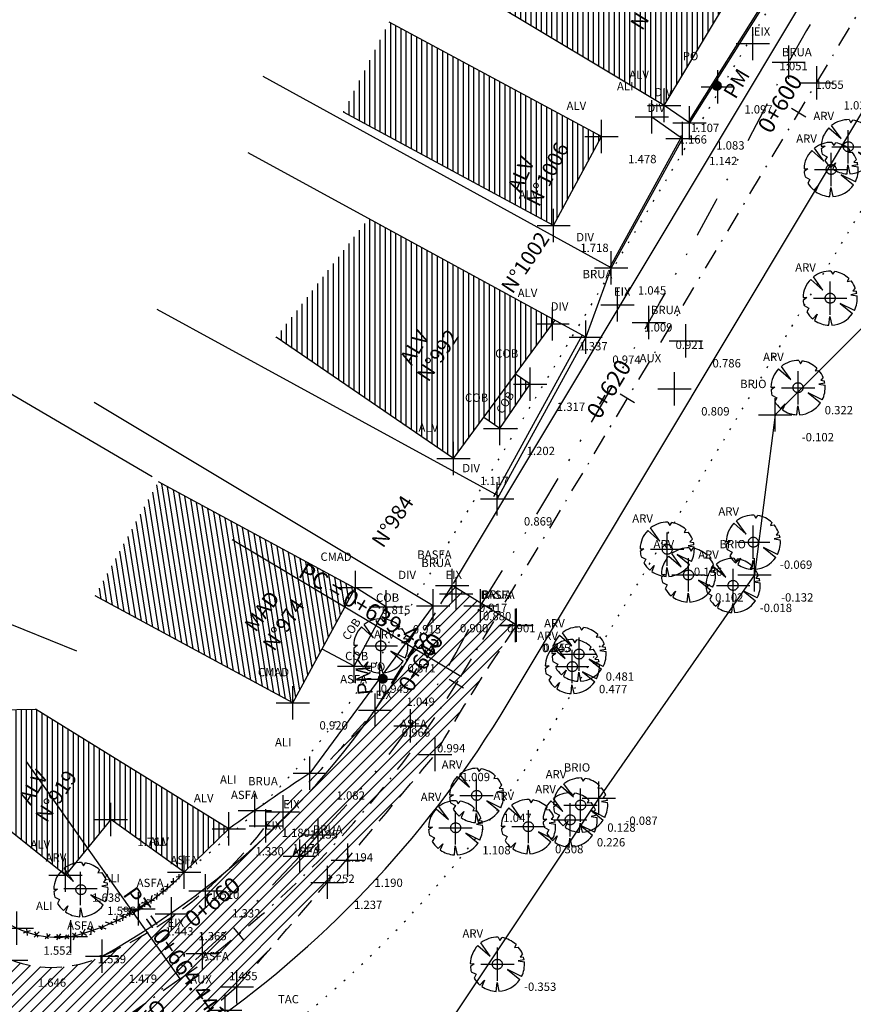
# Model space of a CAD drawing. Extents: x 6249 to 18217, y 8852 to 18510.
# Drawn here: x 9564 to 9614, y 9217 to 9276 of the extents above; entities that cross this region are included whole.
import ezdxf
from ezdxf.enums import TextEntityAlignment as Align

# ---------------------------------------------------------------- set-up
doc = ezdxf.new("R2010")
doc.units = 0
doc.header["$LTSCALE"] = 5
doc.header["$MEASUREMENT"] = 0
doc.header["$PDMODE"] = 2
doc.header["$PDSIZE"] = -0.1
for name, pattern in [('ACAD_ISO02W100', [15, 12, -3]), ('DASHDOT2', [0.5, 0.25, -0.125, 0, -0.125]), ('DASHED2', [0.375, 0.25, -0.125]), ('DIVIDE', [1.25, 0.5, -0.25, 0, -0.25, 0, -0.25]), ('DOT2', [0.125, 0, -0.125])]:
    doc.linetypes.add(name, pattern=pattern)
doc.layers.get('0').update_dxf_attribs({"linetype": 'CONTINUOUS'})
for name, color, linetype in [('ARVORE', 3, 'CONTINUOUS'), ('COTA_Z', 2, 'CONTINUOUS'), ('DESCRICAO', 3, 'CONTINUOUS'), ('EIXO-RUA', 7, 'DASHDOT2'), ('HATCH-GERAL', 7, 'CONTINUOUS'), ('LEITO-CARROSAVEL', 2, 'CONTINUOUS'), ('MEIO-FIO_EXISTENTE', 2, 'DASHED2'), ('MEIO-FIO_PROJETADO', 6, 'CONTINUOUS'), ('PASSEIO', 2, 'DOT2'), ('PONTO', 1, 'CONTINUOUS'), ('POSTE', 7, 'CONTINUOUS'), ('PREDIAL', 1, 'CONTINUOUS'), ('RIO', 160, 'ZIGZAG'), ('STALBL', 7, 'CONTINUOUS'), ('STAPTS', 7, 'CONTINUOUS'), ('TERRENO', 1, 'CONTINUOUS'), ('TEXTO', 3, 'CONTINUOUS')]:
    doc.layers.add(name, color=color, linetype=linetype)
doc.styles.add('2MM', font='simplex.shx', dxfattribs={"height": 1})
doc.linetypes.add('TRACKS', pattern='A,0.15,[130,ltypeshp.shx,S=0.25,R=0,X=0,Y=0],0.15', length=0.3)
doc.linetypes.add('ZIGZAG', pattern='A,0.0001,-0.2,[131,ltypeshp.shx,S=0.2,R=0,X=-0.2,Y=0],-0.4,[131,ltypeshp.shx,S=0.2,R=180,X=0.2,Y=0],-0.2', length=0.8001)
pattern_1 = [(90, (0, 0), (-0.3125, 5.551115123125783e-17), [])]

# ---------------------------------------------------------------- blocks, each defined once
blk = doc.blocks.new('-ARV')
at = {"color": 3}
for p, q in [((-0.4646255515178486, 0.7218635841807046), (-0.6275337022865526, 0.7785893991676627)), ((-0.5430994911456435, 0.8396683528146225), (-0.4646255515178486, 0.7218635841807046)), ((0.1722620167216591, 0.9850511649632845), (0.09774850831188431, 0.3914721744983585)), ((0.09774850831188431, 0.3914721744983585), (0.3050215932553169, 0.9523454350441716)), ((-0.745705869087502, 0.440379500172261), (-0.9041300035202915, 0.427257459541956)), ((-0.7669988673810724, 0.6416484531559938), (-0.745705869087502, 0.440379500172261)), ((0.840998383098412, 0.5410376323583634), (0.7824149158770783, 0.416032621889717)), ((0.7824149158770783, 0.416032621889717), (0.9106385098094147, 0.4132039501907898)), ((-0.758084501144451, 0.06108076481601232), (-0.9999244521546937, 0.01229186655071501)), ((-0.9949121407356265, 0.1007463757025304), (-0.758084501144451, 0.06108076481601232)), ((0.9870265824067039, -0.1605569233078801), (0.867998216822754, -0.1712824244097138)), ((0.867998216822754, -0.1712824244097138), (0.9600513009120539, -0.2798240511746866)), ((-0.8506131395704357, -0.525792056604985), (-0.5623740598298377, -0.3671252962141385)), ((-0.5623740598298377, -0.3671252962141385), (-0.7937841262899972, -0.6081996060900468)), ((0.04887425415599456, -0.4160326218863653), (0, -0.9999999999986333)), ((0.1271188913285575, -0.9918874873010239), (0.04887425415599456, -0.4160326218863653)), ((0.6944131582047715, -0.7195765183161786), (0.5378302204064704, -0.5627545989080727)), ((0.5378302204064704, -0.5627545989080727), (0.6349096105558876, -0.7725864265065738)), ((0.8299406546404584, -0.5578516915577485), (0.6968316149314031, -0.5381941515167139)), ((0.6968316149314031, -0.5381941515167139), (0.755440737418779, -0.655216981042668))]:
    blk.add_line(p, q, dxfattribs=at)
for start, end in [(128.8683970512973, 140.0851493874474), (80.08063639284939, 122.894884948135), (32.75430294601736, 72.24053698719445), (154.706362876491, 174.2178482827578), (350.7607764906692, 24.40626149172502), (179.2957101884533, 211.7215794322034), (326.0926422830585, 343.7502961829128), (217.45943630427, 269.9999999999968), (313.9804719330337, 319.0638953459335), (277.3031355978476, 309.4132807734813)]:
    blk.add_arc((0, 0), 1, start, end, dxfattribs=at)
blk = doc.blocks.new('ARV')
at = {"layer": 'POSTE', "color": 3, "linetype": 'DIVIDE'}
blk.add_circle((0, 0), 0.3, dxfattribs=at)
at = {"layer": 'POSTE', "color": 3, "linetype": 'DIVIDE', "xscale": 1.628733223551399, "yscale": 1.628733223551399, "zscale": 1.628733223551399}
blk.add_blockref('-ARV', (0, 0), dxfattribs=at)
blk = doc.blocks.new('*X7')
at = {"color": 0, "linetype": 'CONTINUOUS'}
for p, q in [((524.8699878451578, 846.5371679643318), (524.4960449166058, 846.9111108928838)), ((524.4960456040706, 846.9108898200086), (524.8723200896485, 847.2871643055865)), ((524.8816342611124, 846.5373160627252), (524.4961930149991, 846.9227573088384)), ((524.4961951872978, 846.9228339175838), (524.8603759920733, 847.2870147223593)), ((524.4962637623015, 846.8993134638916), (524.8838964457655, 847.2869461473556)), ((524.8579667476105, 846.537394547531), (524.496271499805, 846.8990897953365)), ((524.8929386150592, 846.5378062231264), (524.4966831754003, 846.9340616627852)), ((524.496750489565, 846.935183734199), (524.848026175458, 847.2864594200921)), ((524.4968182006445, 846.8880733878867), (524.8951365217704, 847.2863917090126)), ((524.8455314830347, 846.5380352977588), (524.4969122500328, 846.8866545307608)), ((524.9039282126683, 846.5386111398651), (524.4974880921391, 846.9450512603944)), ((524.4976825204305, 846.8771431933249), (524.9060667163322, 847.2855273892266)), ((524.497758050047, 846.947985809029), (524.8352241006281, 847.2854518596101)), ((524.8326335046817, 846.539138761764), (524.4980157140379, 846.8737565524077)), ((524.9146261708943, 846.5397076959871), (524.498584648261, 846.9557492186203)), ((524.4988343269658, 846.866500485512), (524.9167094241451, 847.2843755826913)), ((524.4992759317151, 846.9612982050451), (524.821911704612, 847.283933977942)), ((524.8192120048236, 846.540765747274), (524.499642699548, 846.8603350525497)), ((524.9250522517881, 846.5410761294413), (524.4999530817153, 846.9661752995141)), ((524.5002544418776, 846.856126086076), (524.9270838235811, 847.2829554677795)), ((524.501378160697, 846.9751949483749), (524.8080149612822, 847.2818317489601)), ((524.9352234922369, 846.5426994033404), (524.5015763556144, 846.976346539963)), ((524.8051890832024, 846.5429941545474), (524.5018711068213, 846.8463121309285)), ((524.5019263061694, 846.8460034360197), (524.9372064736374, 847.2812836034877)), ((524.945154687576, 846.5445627223493), (524.5034396746232, 846.986277735302)), ((524.5038355203882, 846.8361181358906), (524.9470917737665, 847.2793743892689)), ((524.5041616601537, 846.9897729621797), (524.7934369474774, 847.2790482495034)), ((524.7904621306843, 846.5459265927174), (524.5048035449913, 846.8315851784104)), ((524.9548587684963, 846.5466531557771), (524.5055301080511, 846.9959818162223)), ((524.5059694852766, 846.826457586431), (524.956752323226, 847.2772404243805)), ((524.5077576469224, 847.0051634632963), (524.7780464463608, 847.2754522627347)), ((524.9643470986638, 846.5489593399575), (524.5078362922314, 847.0054701463898)), ((524.5083171173316, 846.817010704138), (524.966199205519, 847.2748927923255)), ((524.7748911656265, 846.5497030434274), (524.5085799957013, 846.8160142133526)), ((524.9736297124979, 846.5514712404714), (524.5103481927454, 847.0147527602239)), ((524.510868621063, 846.8077676935214), (524.9754422161357, 847.2723412885941)), ((524.512351613405, 847.0215519441268), (524.7616579655303, 847.2708582962521)), ((524.9827155071381, 846.5541799601791), (524.5130569124531, 847.0238385548641)), ((524.7582762973137, 846.5545233973921), (524.5134003496661, 846.7993993450398)), ((524.5136153047713, 846.7987198628819), (524.9844900467752, 847.2695946048858)), ((524.991612398894, 846.5570775827711), (524.515954535045, 847.03273544662)), ((524.5165494301488, 846.7898594739113), (524.9933504357458, 847.2666604795083)), ((524.5182214634224, 847.0392163084922), (524.7439936011649, 847.2649884462347)), ((525.0003274518294, 846.5601570441836), (524.5190339964576, 847.0414504995555)), ((524.5196640884734, 846.781179617888), (525.0020302917691, 847.2635458211837)), ((525.0088669842486, 846.5634120261124), (524.5222889783863, 847.0499900319746)), ((524.5229530979368, 846.7726741130034), (525.0105357966537, 847.2602568117203)), ((525.0172366574817, 846.5668368672272), (524.5257138195011, 847.0583597052077)), ((524.5258193323555, 847.0586086917732), (524.7246012178839, 847.2573905773016)), ((524.526410917931, 846.7643374186497), (525.0188724910074, 847.2567989917261)), ((525.0254415503593, 846.5704264886976), (524.5293034409716, 847.0665645980854)), ((524.5300325770731, 846.7561645634438), (525.0270453462133, 847.253177332584)), ((525.0334862220114, 846.5741763313935), (524.5330532836674, 847.0746092697375)), ((524.5338136124534, 846.7481510844761), (525.035058825181, 847.2493962972037)), ((524.5359805562183, 847.0805644299841), (524.702645479673, 847.2472293534388)), ((525.0413747650662, 846.5780823026867), (524.5369592549606, 847.0824978127922)), ((524.5377500181307, 846.7402929758056), (525.0429169338515, 847.2454598915264)), ((525.0491108508847, 846.5821407312162), (524.5410176834902, 847.0902338986108)), ((524.5418382013083, 846.7325866446351), (525.050623265022, 847.2413717083488)), ((525.0566977681427, 846.586348328306), (524.54522528058, 847.0978208158688)), ((524.5460749449365, 846.7250288739153), (525.0581810357418, 847.2371349647206)), ((525.0641384558087, 846.590702154988), (524.5495791072619, 847.1052615035347)), ((524.5504573757374, 846.7176167903683), (525.0655931192888, 847.2327525339197)), ((524.5506424896511, 847.1070208777647), (524.6761890318924, 847.232567420006)), ((525.0714355313651, 846.5951995937796), (524.5540765460536, 847.1125585790911)), ((524.5549829368382, 846.710347837121), (525.072862072536, 847.2282269728189)), ((525.0785913149624, 846.5998383245303), (524.5587152768043, 847.1197143626885)), ((524.5596493643517, 846.7032197502867), (525.0799901593704, 847.2235605453054)), ((525.0856078500642, 846.6046163037765), (524.5634932560505, 847.1267308977903)), ((524.5644546673688, 846.6962305389558), (525.0869793707013, 847.2187552422884)), ((525.092486921041, 846.6095317471478), (524.5684086994218, 847.133609968767)), ((524.5693971109207, 846.6893784681597), (525.0938314414974, 847.2138127987364)), ((525.0992300680861, 846.6145831144506), (524.5734600667246, 847.1403531158121)), ((524.5744752015556, 846.6826620444467), (525.1005478652104, 847.2087347081015)), ((524.5780717266523, 847.146244629114), (524.6369652805431, 847.2051381830048)), ((525.105838599757, 846.6197690971275), (524.5786460494014, 847.1469616474831)), ((524.579687675236, 846.676080003779), (525.1071299058781, 847.2035222344211)), ((525.1123136033904, 846.6250886078421), (524.5839655601161, 847.1534366511164)), ((524.5850334873188, 846.669631301514), (525.1135786081431, 847.1981764223383)), ((525.1186559535881, 846.6305407719923), (524.5894177242662, 847.1597790013142)), ((524.5905118044311, 846.6633151042784), (525.1198948053787, 847.192698105226)), ((525.1248663189348, 846.6361249209937), (524.5950018732676, 847.1659893666608)), ((524.5961219980875, 846.6571307835867), (525.1260791260704, 847.1870879115696)), ((525.1309451670662, 846.6418405872101), (524.6007175394841, 847.1720682147923)), ((524.6018636399351, 846.6510779110863), (525.1321319985708, 847.181346269722)), ((525.1368927681813, 846.6476875004432), (524.6065644527172, 847.1780158159073)), ((524.6077364985423, 846.6451562553456), (525.1380536543115, 847.1754734111148)), ((525.1427091970581, 846.6536655859143), (524.6125425381882, 847.1838322447842)), ((524.6137405376729, 846.6393657801283), (525.1438441295288, 847.1694693719842)), ((525.1483943336111, 846.6597749637093), (524.6186519159833, 847.1895173813372)), ((524.6198759160163, 846.6337066441237), (525.1495032655334, 847.1633339936408)), ((525.1539478619962, 846.6660159496721), (524.624892901946, 847.1950709097223)), ((524.6261429883693, 846.6281792021288), (525.1550307075283, 847.1570669212878)), ((525.1593692682519, 846.6723890577643), (524.6312660100383, 847.200492315978)), ((524.6325423082905, 846.6227840077019), (525.1604259019553, 847.1506676013666)), ((525.1646578364315, 846.6788950039327), (524.6377719562066, 847.2057808841575)), ((524.6390746322717, 846.617521817335), (525.1656880923221, 847.1441352773854)), ((525.1698126431612, 846.6855347115509), (524.6444116638248, 847.2109356908873)), ((524.6457409255036, 846.612393596219), (525.1708163134381, 847.1374689841535)), ((525.1748325505237, 846.6923093185364), (524.6511862708104, 847.2159555982497)), ((524.6525423693365, 846.6074005257041), (525.175809383953, 847.1306675403206)), ((525.1797161971388, 846.6992201862694), (524.6580971385433, 847.2208392448648)), ((524.6594803705755, 846.602544012595), (525.1806658970621, 847.1237295390816)), ((525.1844619872743, 846.7062689104818), (524.6651458627557, 847.2255850350003)), ((524.6665565727817, 846.5978257004533), (525.1853842092038, 847.1166533368754)), ((525.1890680777767, 846.7134573343274), (524.6723342866013, 847.2301911255028)), ((524.6737728698032, 846.5932474831268), (525.1899624265303, 847.1094370398539)), ((525.1935323625625, 846.7207875638895), (524.6796645161635, 847.2346554102885)), ((524.6811314218007, 846.5888115207764), (525.1943983888807, 847.1020784878564)), ((525.1978524543512, 846.7282619864487), (524.6871389387227, 847.2389755020772)), ((524.6886346741044, 846.5845202587321), (525.198689650925, 847.0945752355527)), ((525.2020256632492, 846.7358832918986), (524.6947602441726, 847.2431487109752)), ((524.6962853793065, 846.5803764495863), (525.2028334600708, 847.0869245303506)), ((525.2060489717052, 846.7436544977907), (524.7025314500646, 847.2471720194312)), ((524.7040866230898, 846.5763831790215), (525.2068267306356, 847.0791232865673)), ((525.209919005249, 846.7515789785947), (524.7104559308686, 847.2510420529751)), ((524.7120418544021, 846.5725438959859), (525.2106660136712, 847.071168055255)), ((525.2136319982953, 846.7596604998965), (524.7185374521705, 847.2547550460214)), ((524.7201549207302, 846.5688624479661), (525.214347461691, 847.0630549889269)), ((525.2171837541166, 846.7679032584232), (524.7267802106971, 847.2583068018427)), ((524.7284301094018, 846.5653431222896), (525.2178667873675, 847.0547798002553)), ((525.2205695978859, 846.776311929002), (524.7351888812759, 847.2616926456119)), ((524.7368721960671, 846.5619906946071), (525.22121921505, 847.04633771359)), ((525.2237843214074, 846.7848917198284), (524.7437686721023, 847.2649073691334)), ((524.7454865018051, 846.558810485997), (525.2243994236601, 847.037723407852)), ((525.2268221178074, 846.7936484377763), (524.7525253900502, 847.2679451655334)), ((524.7542789606605, 846.5558084305045), (525.2274014791526, 847.0289309489966)), ((525.229676503994, 846.8025885659376), (524.7614655182116, 847.2707995517201)), ((524.7632561999127, 846.5529911554088), (525.2302187542483, 847.0199537097444)), ((525.2323402280922, 846.8117193561874), (524.7705963084613, 847.2734632758182)), ((524.7724256360082, 846.5503660771562), (525.2328438325009, 847.0107842736489)), ((525.2348051582587, 846.8210489403688), (524.7799258926427, 847.2759282059848)), ((524.7817955899432, 846.5479415167433), (525.2352683929138, 847.001414319714)), ((525.2370621481965, 846.8305864647791), (524.7894634170531, 847.2781851959226)), ((524.7913754270319, 846.545726839484), (525.2374830701731, 846.9918344826252)), ((525.2391008732163, 846.8403422541072), (524.7992192063812, 847.2802239209424)), ((524.8011757275627, 846.543732625667), (525.2394772839901, 846.9820341820944)), ((525.2409096286585, 846.8503280130129), (524.8092049652869, 847.2820326763846)), ((524.8112084970232, 846.5419708807794), (525.2412390288777, 846.9720014126339)), ((525.2424750796274, 846.8605570763921), (524.819434028666, 847.2835981273535)), ((524.8214874276292, 846.5404552970375), (525.2427546126196, 846.9617224820279)), ((525.2437819469237, 846.8710447234437), (524.8299216757176, 847.2849049946498)), ((524.8320282272747, 846.539201582335), (525.2440083273221, 846.9511816823824)), ((525.2448126081484, 846.8818085765669), (524.8406855288408, 847.2859356558745)), ((524.8428490383926, 846.538227879105), (525.2449820305521, 846.9403608712645)), ((525.2455465842002, 846.8928691148632), (524.8517460671371, 847.2866696319262)), ((524.8539709786992, 846.5375553050635), (525.2456546045936, 846.9292389309579)), ((525.2459598681419, 846.9042503452694), (524.8631272975433, 847.2870829158679)), ((524.8654188502147, 846.5372086622311), (525.246001247426, 846.9177910594424)), ((525.2460240328478, 846.9159806949115), (524.8748576471854, 847.2871470805738)), ((524.8772220854622, 846.5372173831306), (525.2459925265265, 846.9059878241949)), ((525.2457050210108, 846.9280942210964), (524.8869711733704, 847.2868280687369)), ((524.889416035884, 846.5376168192045), (525.2455930904526, 846.8937938737731)), ((525.2449614669697, 846.9406322894855), (524.8995092417595, 847.2860845146957)), ((524.9020437675244, 846.538450036497), (525.2447598731601, 846.8811661421327)), ((525.2437423072278, 846.9536459635754), (524.9125229158493, 847.2848653549538)), ((524.9151586324808, 846.5397703871055), (525.2434395225516, 846.8680512771763)), ((525.2419832711847, 846.9671995139664), (524.9260764662404, 847.2831063189108)), ((524.9288280711489, 846.5416453114254), (525.2415645982317, 846.8543818385082)), ((525.2396015328986, 846.9813757666004), (524.9402527188744, 847.2807245806247)), ((524.9431394546962, 846.5441621806249), (525.2390477290322, 846.8400704549609)), ((525.2364871840847, 846.9962846297623), (524.9551615820362, 847.2776102318107)), ((524.9582094948045, 846.547437706385), (525.2357722032721, 846.8250004148526)), ((525.2324888524291, 847.0120774757658), (524.9709544280397, 847.2736119001552)), ((524.9742003190044, 846.551634016237), (525.2315758934201, 846.8090095906527)), ((525.2273876274426, 847.0289732151005), (524.9878501673744, 847.2685106751686)), ((524.9913491101014, 846.5569882929861), (525.226221616671, 846.7918607995557)), ((525.2208449872346, 847.0473103696563), (525.0061873219303, 847.2619680349607)), ((525.2122834965987, 847.0676663746402), (525.0265433269142, 847.2534065443248)), ((525.200548104522, 847.0911962810649), (525.0500732333388, 847.241671152248)), ((525.1824615648615, 847.1210773350733), (525.0799542873473, 847.2235846125875)), ((524.7403138427466, 846.5606913376112), (524.5195682898851, 846.7814368904726)), ((524.7204994302102, 846.5687112357997), (524.5275881880737, 846.7616224779363)), ((524.6978689993084, 846.5795471523535), (524.5384241046274, 846.7389920470345)), ((524.6700255451041, 846.5955960922099), (524.5544730444839, 846.7111485928301)), ((524.6221939537124, 846.6316331692536), (524.5905101215276, 846.6633170014385)), ((525.0100286893853, 846.563873357922), (525.2193365517351, 846.7731812202718)), ((525.0308911841838, 846.5729413383726), (525.2102685712845, 846.7523187254733)), ((525.0553004329133, 846.5855560727542), (525.1976538369029, 846.7279094767438)), ((525.0874452392015, 846.6059063646944), (525.1773035449627, 846.6957646704556))]:
    blk.add_line(p, q, dxfattribs=at)
blk = doc.blocks.new('NPOSTE')
at = {"layer": 'POSTE', "color": 1, "linetype": 'CONTINUOUS'}
blk.add_blockref('*X7', (-524.8710434309655, -846.9121664786916), dxfattribs=at)
blk = doc.blocks.new('PO')
at = {"layer": 'POSTE', "color": 3, "linetype": 'CONTINUOUS', "xscale": 0.3996, "yscale": 0.3996, "zscale": 0.3996}
blk.add_blockref('NPOSTE', (0.00158097049461503, 0.002357541510036754), dxfattribs=at)
blk = doc.blocks.new('LBL_TIC')
blk.add_line((0, -0.04164999999999996), (0, 0.04164999999999996))
blk = doc.blocks.new('POINT')
blk.add_point((0, 0))

msp = doc.modelspace()

# ---------------------------------------------------------------- hatches: boundary and pattern name
at = {"layer": 'HATCH-GERAL'}
h = msp.add_hatch(dxfattribs=at)
h.set_pattern_fill('ANSI31', color=256, scale=4, style=0)
h.set_pattern_definition([(45, (0, 0), (-0.3535533905932737, 0.3535533905932738), [])])
edge = h.paths.add_edge_path()
edge.add_arc((9681.149654125571, 9179.229216976222), 105.8923053721874, 145.2648735946389, 150.2358061796596)
edge.add_line((9594.127900000001, 9239.564899999998), (9590.2618, 9241.9615))
edge.add_line((9585.6289, 9234.472599999997), (9590.2618, 9241.9615))
edge.add_arc((9484.592065481813, 9323.028452749499), 134.3524506127316, 314.655895965763, 318.7663754742437)
edge.add_arc((9047.386289081647, 9681.726652053381), 704.2923443032249, 318.8021182811665, 320.2947269769184)
edge.add_arc((9652.5967455609, 9130.271855526138), 115.4711800982723, 130.6834260155518, 140.7200619691477)
edge.add_arc((9558.98260009256, 9242.624025283241), 25.130785918958, 294.0531397197907, 322.8804190193216)
edge.add_arc((9566.222459093313, 9226.115264122423), 7.105638929929351, 204.1092751103384, 295.0006061860688)
edge.add_line((9559.736658802038, 9223.212765339611), (9557.401799999998, 9230.297599999998))
edge.add_arc((9640.779158324953, 9248.457779015958), 85.33215093468336, 174.9893950633968, 192.2875189852143)
edge.add_arc((9260.180030282032, 9170.619786779042), 296.7245131691487, 8.033977301060188, 12.48820732281335)
edge.add_arc((9644.978387361285, 9250.346317647893), 96.39599410443361, 176.397243887909, 189.2821463908088)
edge.add_line((9555.7731, 9255.9107), (9548.7729, 9256.403699999999))
edge.add_arc((9530.128551769849, 9209.631776956006), 23.99003609377557, 338.8824875285757, 365.8815756712835)
edge.add_line((9563.214900000003, 9203.3778), (9554.0414, 9189.4465))
edge.add_arc((9468.569695711165, 9242.598690808714), 93.68540252323444, 325.3004392540345, 333.6312227912202)
edge.add_line((9541.3061, 9183.106099999999), (9545.593, 9189.266099999999))
edge.add_line((9536.6402, 9175.657), (9541.3061, 9183.106099999999))
edge.add_line((9544.8456, 9175.6941), (9536.6402, 9175.657))
edge.add_arc((10712.26784654489, 8405.026007661485), 1398.85810941518, 145.8917842500658, 146.5693975941234)
at = {"layer": 'PREDIAL'}
h = msp.add_hatch(dxfattribs=at)
h.set_pattern_fill('ANSI31', scale=2.5, angle=45, style=0)
h.set_pattern_definition(pattern_1)
h.paths.add_polyline_path([(9608.1403, 9279.3803), (9593.4024115572, 9288.211599962156), (9588.257906545854, 9279.626324716652), (9602.995794988645, 9270.795024754496)])
h.paths.add_polyline_path([(9601.740350246519, 9274.93316225351), (9604.278693558963, 9279.00708091104), (9603.132903936532, 9279.720989967665), (9600.59456062409, 9275.647071310135)], flags=24)
h.paths.add_polyline_path([(9600.729187077492, 9275.888897967936), (9602.272497439595, 9278.634930219427), (9601.095626474671, 9279.296348946042), (9599.552316112567, 9276.550316694553)], flags=24)
h = msp.add_hatch(dxfattribs=at)
h.set_pattern_fill('ANSI31', scale=2.5, angle=45, style=0)
h.set_pattern_definition(pattern_1)
h.paths.add_polyline_path([(9586.473594771638, 9275.796341392037), (9583.722930060872, 9270.39544980937), (9596.3529, 9263.5912), (9599.226800000002, 9268.9257)])
h.paths.add_polyline_path([(9595.567738331723, 9264.341410990908), (9597.666480712907, 9268.49084232754), (9596.461807099047, 9269.100154631755), (9594.363064717863, 9264.950723295122)], flags=24)
h.paths.add_polyline_path([(9594.475678755834, 9265.203552274534), (9595.768972280475, 9268.07581477283), (9594.538002638348, 9268.630083426247), (9593.244709113707, 9265.75782092795)], flags=24)
h = msp.add_hatch(dxfattribs=at)
h.set_pattern_fill('ANSI31', scale=2.5, angle=45, style=0)
h.set_pattern_definition(pattern_1)
h.paths.add_polyline_path([(9596.18908575735, 9257.538499055207), (9596.424832553404, 9257.883602197366), (9585.233562944937, 9264.002834139565), (9579.680209509042, 9256.866752057313), (9590.334199999998, 9249.588800000001)])
h.paths.add_polyline_path([(9588.879541664908, 9253.81407044222), (9591.304034226096, 9257.425764756632), (9590.183163576796, 9258.178193482518), (9587.758671015608, 9254.566499168106)], flags=24)
h.paths.add_polyline_path([(9587.901436573076, 9254.803611820616), (9589.537161092618, 9257.49561949077), (9588.383443519695, 9258.196644284859), (9586.747719000152, 9255.504636614705)], flags=24)
h = msp.add_hatch(dxfattribs=at)
h.set_pattern_fill('ANSI31', color=256, scale=2.5, angle=45, style=0)
h.set_pattern_definition(pattern_1)
h.paths.add_polyline_path([(9594.941799999999, 9254.042700000002), (9594.058738341, 9254.645936920793), (9592.151501558446, 9252.056311934639), (9593.1288, 9251.388699999998)])
h = msp.add_hatch(dxfattribs=at)
h.set_pattern_fill('ANSI31', scale=2.5, angle=45, style=0)
h.set_pattern_definition([(278.9817226935378, (9547.1426, 9222.3524), (0.3086681852518581, 0.04878730791224895), [])])
h.paths.add_polyline_path([(9568.808345746571, 9241.333060935538), (9580.685100000004, 9234.8979), (9584.416747949452, 9241.78504176692), (9572.607305752446, 9248.18373112893)])
h.paths.add_polyline_path([(9579.62120173453, 9237.633371398673), (9582.045694295717, 9241.245065713085), (9580.924823646417, 9241.99749443897), (9578.50033108523, 9238.385800124559)], flags=24)
h.paths.add_polyline_path([(9578.31803128783, 9238.49435863684), (9580.487510874771, 9241.553093395176), (9579.38636636177, 9242.334106046475), (9577.21688677483, 9239.275371288139)], flags=24)
h = msp.add_hatch(dxfattribs=at)
h.set_pattern_fill('ANSI31', scale=2.5, angle=45, style=0)
h.set_pattern_definition(pattern_1)
h.paths.add_polyline_path([(9565.226030458361, 9234.518668244871), (9558.2746, 9234.393999999998), (9559.4662, 9230.579299999996), (9567.025, 9224.551000000001), (9569.7491, 9227.897600000002), (9574.164499999999, 9224.727299999999), (9576.840599999998, 9227.335400000002)])
h.paths.add_polyline_path([(9565.958228219211, 9227.32610931639), (9568.215514396868, 9230.68872126429), (9567.094643747569, 9231.441149990176), (9564.837357569912, 9228.078538042275)], flags=24)
h.paths.add_polyline_path([(9564.99876359812, 9228.397394536272), (9566.634488117661, 9231.089402206426), (9565.480770544738, 9231.790427000515), (9563.845046025195, 9229.098419330361)], flags=24)

# ---------------------------------------------------------------- linework, layer by layer
msp.add_line((9594.127900000001, 9239.564899999998), (9590.2618, 9241.9615))
at = {"layer": 'EIXO-RUA'}
for p, q in [((9590.771705015934, 9236.482392688626), (9742.459366479805, 9489.625928513358)), ((9573.921026540198, 9218.315476977388), (9561.642552182622, 9209.642425188356))]:
    msp.add_line(p, q, dxfattribs=at)
msp.add_arc((9539.304336776837, 9267.32246413052), 60, 305.2359438642908, 329.0692834745852, dxfattribs=at)
at = {"layer": 'LEITO-CARROSAVEL', "linetype": 'DIVIDE'}
msp.add_line((9581.0955, 9225.6871, 1.252), (9582.1988, 9226.9676, 0.9009999999999999), dxfattribs=at)
at = {"layer": 'LEITO-CARROSAVEL', "color": 2, "linetype": 'DIVIDE'}
for centre, radius, start, end in [((9885.032366477199, 9120.404040921161, 0.9009999999999999), 314.3064006627485, 144.5180633084699, 150.8733472998788), ((9224.641885589956, 9470.592881894068, 0.9009999999999999), 433.3050590643451, 327.9628854901316, 332.9277924600121)]:
    msp.add_arc(centre, radius, start, end, dxfattribs=at)
at = {"layer": 'LEITO-CARROSAVEL', "linetype": 'DIVIDE'}
for centre, radius, start, end in [((9547.717005867375, 9261.7437530643), 48.97320643532051, 314.756483933218, 334.6010047244404), ((9514.87550594059, 9285.966714668506), 89.54730346477133, 303.7870051475555, 317.6886155163713)]:
    msp.add_arc(centre, radius, start, end, dxfattribs=at)
at = {"layer": 'MEIO-FIO_EXISTENTE'}
msp.add_line((9585.6289, 9234.472599999997), (9590.2618, 9241.9615), dxfattribs=at)
for centre, radius, start, end in [((9681.149654125571, 9179.229216976222), 105.8923053721874, 145.2648735946389, 150.2358061796596), ((9484.592065481813, 9323.028452749499), 134.3524506127316, 314.655895965763, 318.7663754742437), ((9047.386289081647, 9681.726652053381), 704.2923443032249, 318.8021182811665, 320.2947269769184), ((9558.98260009256, 9242.624025283241), 25.130785918958, 294.0531397197907, 322.8804190193216), ((9566.222459093313, 9226.115264122423), 7.105638929929351, 204.1092751103384, 295.0006061860688), ((9652.5967455609, 9130.271855526138), 115.4711800982723, 130.6834260155518, 140.7200619691477)]:
    msp.add_arc(centre, radius, start, end, dxfattribs=at)
at = {"layer": 'MEIO-FIO_PROJETADO'}
for p, q in [((9590.335582705095, 9242.077513723152), (9739.671550700186, 9491.296432383127)), ((9593.55952079555, 9234.811888818856), (9745.247182259423, 9487.95542464359))]:
    msp.add_line(p, q, dxfattribs=at)
for centre, radius, start, end in [((9544.931828907216, 9263.09890484034), 49.75724296806992, 299.2252243970267, 329.9103589614766), ((9539.304336776837, 9267.32246413052), 63.25, 305.2359438642908, 329.0692834745852)]:
    msp.add_arc(centre, radius, start, end, dxfattribs=at)
at = {"layer": 'PASSEIO'}
for p, q in [((9586.686026118477, 9238.90492802539), (9738.384866494209, 9492.067434169176)), ((9596.132889207505, 9233.26988524676), (9747.820550671378, 9486.413421071493))]:
    msp.add_line(p, q, dxfattribs=at)
for centre, radius, start, end in [((9544.931828907216, 9263.09890484034), 48.25724296806992, 299.2252243970267, 329.9103589614766), ((9539.304336776837, 9267.32246413052), 66.25, 305.2359438642908, 329.0692834745852)]:
    msp.add_arc(centre, radius, start, end, dxfattribs=at)
at = {"layer": 'PREDIAL', "linetype": 'TRACKS', "ltscale": 0.2}
for p, q in [((9611.123963228918, 9280.433659900305), (9604.431863228916, 9269.799059900306)), ((9603.999882454218, 9268.85659922895), (9599.72278245422, 9261.08159922895))]:
    msp.add_line(p, q, dxfattribs=at)
at = {"layer": 'PREDIAL'}
for p, q in [((9611.208600000002, 9280.380400000002, 1.007), (9604.5165, 9269.745800000002, 1.083)), ((9602.998520196663, 9270.7933917438), (9588.257906545852, 9279.626324716652)), ((9602.9959, 9270.7952), (9608.1403, 9279.3803)), ((9599.2268, 9268.925700000002), (9586.473594771638, 9275.796341392035)), ((9599.8104, 9261.0334, 1.045), (9578.90448100279, 9272.533940983016, 1.045)), ((9604.5165, 9269.745800000002, 1.083), (9602.995900000002, 9270.7952, 1.107)), ((9596.3529, 9263.5912), (9583.722930060872, 9270.395449809368)), ((9602.2558, 9270.105, 1.166), (9604.0875, 9268.808400000002, 1.142)), ((9596.3529, 9263.5912), (9599.2268, 9268.9257)), ((9604.0875, 9268.808400000002, 1.142), (9599.810400000002, 9261.033400000002, 1.045)), ((9598.2762, 9256.871300000003), (9578.00398115994, 9267.955869794614)), ((9599.810400000002, 9261.033400000002, 1.045), (9598.276200000002, 9256.871300000003, 0.9740000000000001)), ((9593.05170360848, 9247.316383919313, 0.870723813259458), (9572.53699699487, 9258.53354268563, 0.870723813259458)), ((9590.3342, 9249.588800000001), (9596.293300000001, 9257.680000000002)), ((9596.189085757329, 9257.538499055177, 1.333152584553364), (9596.424832553406, 9257.883602197368, 1.333152584553364)), ((9598.056849017068, 9256.99123809356, 0.9740000000000001), (9592.745149017068, 9247.27683809356, 0.8690000000000001)), ((9590.3342, 9249.588800000001), (9579.680209509044, 9256.866752057313)), ((9598.276200000002, 9256.871300000003, 0.9740000000000001), (9592.964500000002, 9247.156900000002, 0.8690000000000001)), ((9594.9418, 9254.042700000002), (9594.058738340998, 9254.645936920793)), ((9593.1288, 9251.3887), (9594.9418, 9254.042700000002)), ((9589.1204, 9240.7399, 0.9), (9568.74077971231, 9252.94829930621, 0.9)), ((9593.1288, 9251.3887), (9592.151501558446, 9252.05631193464)), ((9584.41674794945, 9241.785041766918, 1.588), (9572.607305752445, 9248.183731128927, 1.588)), ((9580.6851, 9234.897899999996, 1.588), (9584.443599999999, 9241.8346, 1.588)), ((9586.2891, 9240.671000000002, 1.588), (9584.443599999999, 9241.8346, 1.588)), ((9580.6851, 9234.897899999998, 1.588), (9568.80834574657, 9241.333060935534, 1.588)), ((9589.1204, 9240.739899999999, 0.9), (9581.713400000002, 9230.6862, 1.082)), ((9584.3668, 9237.0983, 1.588), (9586.2891, 9240.671000000002, 1.588)), ((9584.3668, 9237.0983, 1.588), (9582.439274323619, 9238.135409919027, 1.588)), ((9558.2746, 9234.394), (9565.226030458361, 9234.518668244871)), ((9576.840599999998, 9227.335400000002), (9565.226030458361, 9234.518668244871)), ((9567.025, 9224.551000000001), (9559.466199999999, 9230.5793)), ((9569.7491, 9227.897600000002), (9567.025, 9224.551000000001)), ((9574.1645, 9224.7273), (9569.7491, 9227.897600000002)), ((9576.840599999998, 9227.335400000002), (9574.1645, 9224.7273))]:
    msp.add_line(p, q, dxfattribs=at)
for centre, radius, start, end in [((9671.585386897625, 9094.774107963749, 1.33), 162.9388559877496, 123.4747049090388, 125.554316816047), ((9564.133702994426, 9234.442831044204, 1.539), 13.96454195589438, 283.3474678237403, 315.914695348478)]:
    msp.add_arc(centre, radius, start, end, dxfattribs=at)
at = {"layer": 'RIO', "linetype": 'ZIGZAG', "ltscale": 0.5}
for p, q in [((9626.94, 9269.5186), (9609.6542, 9252.2154)), ((9609.6542, 9252.2154), (9608.4151, 9242.5881)), ((9608.4151, 9242.5881), (9599.0621, 9229.1712)), ((9599.0621, 9229.1712), (9586.2064, 9209.8648))]:
    msp.add_line(p, q, dxfattribs=at)
at = {"layer": 'STAPTS'}
for p, q in [((9590.771705015934, 9236.482392688626), (9577.047073485508, 9244.706411739797)), ((9573.921026540198, 9218.315476977388), (9564.68990926997, 9231.384006884891))]:
    msp.add_line(p, q, dxfattribs=at)
at = {"layer": 'TERRENO'}
for p, q in [((9557.361980192885, 9257.19495986097, 1.736981126458172), (9572.241024301442, 9248.506252148634)), ((9556.87, 9242.3991, 1.722), (9567.680550082256, 9238.026982367448))]:
    msp.add_line(p, q, dxfattribs=at)
at = {"layer": 'TERRENO', "linetype": 'TRACKS'}
for p, q in [((9573.927230947167, 9224.447645370665), (9573.683285421594, 9224.433304114713)), ((9573.841257842312, 9224.605530071136), (9573.841257842312, 9224.30456937256)), ((9573.324516513658, 9223.817041461612), (9572.965747605715, 9223.874369089708)), ((9572.965747605715, 9223.874369089708), (9572.965747605715, 9223.874369089708)), ((9573.15242587202, 9224.03225379018), (9573.109349049646, 9223.645301649462)), ((9573.353222359245, 9224.175329788284), (9573.6976202904, 9224.175329788284)), ((9573.511194779963, 9224.00358997613), (9573.52552964877, 9224.361897000656)), ((9572.176571553788, 9222.857056112074), (9572.205277399382, 9223.301354578742)), ((9572.678725257767, 9223.315434064703), (9572.348662195418, 9223.372761692799)), ((9572.535340461724, 9223.487660021126), (9572.49226363935, 9223.086366624457)), ((9572.693096234554, 9223.61639476328), (9573.066200011297, 9223.58773094923)), ((9572.894109369667, 9223.38732732303), (9572.908444238474, 9223.80296197565)), ((9571.329767162784, 9222.641843783507), (9571.674201201913, 9222.555852341366)), ((9571.487739583496, 9222.441440157307), (9571.502074452303, 9222.828392298024)), ((9572.004264264262, 9222.742157783747), (9571.645495356326, 9222.89981810994)), ((9571.803431669057, 9223.000375182311), (9571.774725823463, 9222.642086855643)), ((9571.932517704274, 9223.08612355232), (9572.377368041012, 9223.028795924225)), ((9570.095704666131, 9221.638872061825), (9570.138745380533, 9222.097474388733)), ((9570.69834688368, 9221.982576060405), (9570.296501153356, 9222.0972313166)), ((9570.497514288476, 9222.19780708683), (9570.454473574075, 9221.810854946112)), ((9570.741387598075, 9222.28355545684), (9571.071450660424, 9222.183222758742)), ((9570.884989042006, 9222.068810574687), (9570.899360018793, 9222.427117599213)), ((9571.358473008371, 9222.383869457079), (9571.04274481483, 9222.441197085174)), ((9571.18634625876, 9222.556095413498), (9571.14330554436, 9222.26945727302)), ((9569.000080172005, 9221.503967027018), (9569.45930148553, 9221.331984142731)), ((9569.244025697571, 9221.5755798175), (9569.18661400639, 9221.274600421066)), ((9569.90415182227, 9221.561294655114), (9569.430595639937, 9221.718936283449)), ((9569.894691531019, 9221.896603316121), (9570.339577975737, 9221.78194805993)), ((9564.910129064676, 9221.202950234876), (9564.493948465544, 9221.059631164635)), ((9564.68051840791, 9221.346306700829), (9564.72355912231, 9220.930690746061)), ((9565.139739721435, 9220.830320652252), (9565.44109693819, 9221.14562260678)), ((9565.383685247001, 9220.81603548987), (9565.182780435836, 9221.14567870035)), ((9566.101223062888, 9220.987980978445), (9565.81420071494, 9220.730006652013)), ((9565.914653120522, 9221.045346002253), (9565.97206481171, 9220.71572148963)), ((9566.503032685225, 9220.658337767965), (9566.747014318778, 9221.030967350589)), ((9566.703973604377, 9220.71572148963), (9566.503032685225, 9220.988018374157)), ((9567.220570501104, 9220.9593171644), (9566.990959844345, 9220.701342837967)), ((9567.019665689939, 9220.973695816063), (9567.206235632304, 9220.71572148963)), ((9567.751574482605, 9220.801712931776), (9567.45018115787, 9221.045346002253)), ((9567.507592849059, 9220.672679023917), (9567.651085969042, 9221.102636234637)), ((9567.895067602589, 9221.174323816542), (9568.282542356126, 9220.945032002013)), ((9568.182089950536, 9221.303264235115), (9567.966814162584, 9220.830320652252)), ((9568.81351022964, 9221.1170148863), (9568.339954047307, 9221.36064795678)), ((9568.555193727287, 9220.9593171644), (9568.612605418475, 9221.432260747259))]:
    msp.add_line(p, q, dxfattribs=at)
at = {"layer": 'TERRENO'}
msp.add_arc((9566.640373123031, 9226.883293307399, 1.539), 6.070301731744657, 200.9483631161604, 276.7845923168649, dxfattribs=at)

# ---------------------------------------------------------------- block references
at = {"rotation": 55.78243263264105}
msp.add_blockref('ARV', (9597.4725, 9237.0821, 0.4770000000000001), dxfattribs=at)
msp.add_blockref('ARV', (9597.4725, 9237.0821, 0.4770000000000001), dxfattribs=at)
msp.add_blockref('ARV', (9597.4725, 9237.0821, 0.4770000000000001), dxfattribs=at)
msp.add_blockref('ARV', (9597.4725, 9237.0821, 0.4770000000000001), dxfattribs=at)
at = {"layer": 'ARVORE', "rotation": 55.78243263264105}
for p in [(9614.0546, 9268.313700000002, 0.792), (9613.0244, 9266.951100000002, 0.8199999999999998), (9612.9632, 9259.2142, -0.5569999999999999), (9611.034099999999, 9253.8382, 0.3220000000000001), (9603.175399999998, 9244.1283, 0.156), (9608.3472, 9244.554400000003, -0.06899999999999995), (9604.450699999998, 9242.587400000002, 0.102), (9607.1323, 9241.9578, -0.01800000000000002), (9585.9713, 9238.327000000001, 0.871), (9597.878899999998, 9237.833400000001, 0.481), (9597.4725, 9237.0821, 0.4770000000000001), (9591.7256, 9229.3403, 1.047), (9597.973399999999, 9228.7608, 0.128), (9597.3472, 9227.875200000002, 0.226), (9590.464899999999, 9227.3974, 1.108), (9594.8365, 9227.464600000001, 0.308), (9567.952373433629, 9223.678955066987, 3.192), (9592.972399999997, 9219.196500000002, -0.353)]:
    msp.add_blockref('ARV', p, dxfattribs=at)
at = {"layer": 'PONTO', "xscale": 12, "yscale": 12, "zscale": 12}
for p in [(9608.3157, 9274.5088), (9610.4713, 9273.3901), (9612.168, 9272.1519), (9606.2062, 9271.9103), (9602.9959, 9270.7952), (9602.2558, 9270.105), (9604.5165, 9269.7458), (9599.2268, 9268.9257), (9604.0875, 9268.8084), (9614.0546, 9268.3137), (9613.0244, 9266.9511), (9596.3529, 9263.5912), (9599.8104, 9261.0334), (9612.9632, 9259.2142), (9600.1881, 9258.813), (9602.0752, 9257.7611), (9596.2933, 9257.68), (9598.2762, 9256.8713), (9604.2956, 9256.657), (9594.9418, 9254.0427), (9603.6154, 9253.7673), (9611.0341, 9253.8382), (9609.6542, 9252.2154), (9593.1288, 9251.3887), (9590.3342, 9249.5888), (9592.9645, 9247.1569), (9603.1754, 9244.1283), (9608.3472, 9244.5544), (9604.4507, 9242.5874), (9608.4151, 9242.5881), (9584.4436, 9241.8346), (9590.2618, 9241.9615), (9607.1323, 9241.9578), (9590.5037, 9241.462), (9586.2891, 9240.671), (9589.1204, 9240.7399), (9591.9566, 9240.7382), (9594.0509, 9239.5428), (9594.1279, 9239.5649), (9585.9713, 9238.327), (9597.8789, 9237.8334), (9584.3668, 9237.0983), (9597.4725, 9237.0821), (9585.911, 9236.3209), (9580.6851, 9234.8979), (9585.6289, 9234.4726), (9587.7431, 9233.5252), (9589.2271, 9231.7975), (9581.7134, 9230.6862), (9591.7256, 9229.3403), (9597.9734, 9228.7608), (9599.0621, 9229.1712), (9578.4099, 9228.4431), (9580.0943, 9228.3468), (9569.7491, 9227.8976), (9597.3472, 9227.8752), (9576.8406, 9227.3354), (9579.0686, 9227.5214), (9582.1988, 9226.9676), (9590.4649, 9227.3974), (9594.8365, 9227.4646), (9581.0955, 9225.6871), (9583.9857, 9225.4434), (9574.1645, 9224.7273), (9567.025, 9224.551), (9582.7573, 9224.1181), (9567.9339, 9223.755), (9575.4371, 9223.6085), (9571.4125, 9222.5253), (9573.4045, 9222.2364), (9564.102, 9221.3692), (9567.3575, 9220.8555), (9563.7626, 9219.447), (9569.2255, 9219.6754), (9575.2582, 9219.8407), (9592.9724, 9219.1965), (9577.3235, 9217.8363), (9576.6212, 9216.4336)]:
    msp.add_blockref('POINT', p, dxfattribs=at)
at = {"layer": 'POSTE', "linetype": 'DIVIDE', "xscale": 1.797221229600836, "yscale": 1.731745589835918, "zscale": 1.797221229600836}
for p in [(9606.153071579642, 9271.969790412028, 2.8378), (9586.08555070249, 9236.344578118044, 5.031324161483122)]:
    msp.add_blockref('PO', p, dxfattribs=at)
at = {"layer": 'STALBL', "xscale": 12.00480192076831, "yscale": 12.00480192076831, "zscale": 12.00480192076831}
for p, rotation in [((9611.065869495056, 9270.350253154504), 59.0692834745851), ((9600.78584568109, 9253.19446374147), 59.0692834745851), ((9590.503912446356, 9236.03982595435), 58.57531632217265), ((9577.45021814108, 9221.009488249618), 39.47672315114508)]:
    msp.add_blockref('LBL_TIC', p, dxfattribs=dict(at, rotation=rotation))

# ---------------------------------------------------------------- texts
at = {"layer": 'COTA_Z'}
for s, p in [('1.051', (9609.9157, 9272.9088)), ('1.055', (9612.0713, 9271.7901)), ('1.097', (9607.8062, 9270.3103)), ('1.037', (9613.768, 9270.5519)), ('1.107', (9604.5959, 9269.1952)), ('1.166', (9603.8558, 9268.505)), ('1.083', (9606.1165, 9268.1458)), ('1.478', (9600.8268, 9267.3257)), ('1.142', (9605.6875, 9267.2084)), ('1.718', (9597.9529, 9261.9912)), ('1.045', (9601.4104, 9259.4334)), ('1.009', (9601.7881, 9257.213)), ('1.337', (9597.8933, 9256.08)), ('0.921', (9603.6752, 9256.1611)), ('0.974', (9599.8762, 9255.2713)), ('0.786', (9605.8956, 9255.057)), ('1.317', (9596.5418, 9252.4427)), ('0.809', (9605.2154, 9252.1673)), ('0.322', (9612.6341, 9252.2382)), ('-0.102', (9611.2542, 9250.6154)), ('1.202', (9594.7288, 9249.7887)), ('1.117', (9591.9342, 9247.9888)), ('0.869', (9594.5645, 9245.5569)), ('-0.069', (9609.9472, 9242.9544)), ('0.156', (9604.7754, 9242.5283)), ('0.102', (9606.0507, 9240.9874)), ('-0.132', (9610.0151, 9240.9881)), ('0.815', (9586.0436, 9240.2346)), ('0.917', (9591.8618, 9240.3615)), ('-0.018', (9608.7323, 9240.3578)), ('0.880', (9592.1037, 9239.862)), ('0.915', (9587.8891, 9239.071)), ('0.900', (9590.7204, 9239.1399)), ('0.901', (9593.5566, 9239.1382)), ('0.845', (9595.6509, 9237.9428)), ('0.853', (9595.7279, 9237.9649)), ('0.871', (9587.5713, 9236.727)), ('0.481', (9599.4789, 9236.2334)), ('0.945', (9585.9668, 9235.4983)), ('0.477', (9599.0725, 9235.4821)), ('1.049', (9587.511, 9234.7209)), ('0.920', (9582.2851, 9233.2979)), ('0.966', (9587.2289, 9232.8726)), ('0.994', (9589.3431, 9231.9252)), ('1.009', (9590.8271, 9230.1975)), ('1.082', (9583.3134, 9229.0862)), ('1.047', (9593.3256, 9227.7403)), ('-0.087', (9600.6621, 9227.5712)), ('0.128', (9599.5734, 9227.1608)), ('1.761', (9571.3491, 9226.2976)), ('1.180', (9580.0099, 9226.8431)), ('1.135', (9581.6943, 9226.7468)), ('0.226', (9598.9472, 9226.2752)), ('1.330', (9578.4406, 9225.7354)), ('1.174', (9580.6686, 9225.9214)), ('1.108', (9592.0649, 9225.7974)), ('0.308', (9596.4365, 9225.8646)), ('1.194', (9583.7988, 9225.3676)), ('1.252', (9582.6955, 9224.0871)), ('1.190', (9585.5857, 9223.8434)), ('1.638', (9568.625, 9222.951)), ('1.510', (9575.7645, 9223.1273)), ('1.596', (9569.5339, 9222.155)), ('1.237', (9584.3573, 9222.5181)), ('1.332', (9577.0371, 9222.0085)), ('1.443', (9573.0125, 9220.9253)), ('1.365', (9575.0045, 9220.6364)), ('1.552', (9565.702, 9219.7692)), ('1.539', (9568.9575, 9219.2555)), ('1.479', (9570.8255, 9218.0754)), ('1.455', (9576.8582, 9218.2407)), ('1.646', (9565.3626, 9217.847)), ('-0.353', (9594.5724, 9217.5965))]:
    msp.add_text(s, height=0.5, dxfattribs=at).set_placement(p)
at = {"layer": 'DESCRICAO'}
for s, p in [('EIX', (9608.3713, 9274.9901)), ('BRUA', (9610.068, 9273.7519)), ('PO', (9604.1062, 9273.5103)), ('ALV', (9600.8959, 9272.3952)), ('ALI', (9600.1558, 9271.705)), ('DIV', (9602.4165, 9271.3458)), ('ALV', (9597.1268, 9270.5257)), ('DIV', (9601.9875, 9270.4084)), ('ARV', (9611.9546, 9269.9137)), ('ARV', (9610.9244, 9268.5511)), ('ALV', (9594.2529, 9265.1912)), ('DIV', (9597.7104, 9262.6334)), ('ARV', (9610.8632, 9260.8142)), ('BRUA', (9598.0881, 9260.413)), ('ALV', (9594.1933, 9259.28)), ('EIX', (9599.9752, 9259.3611)), ('DIV', (9596.1762, 9258.4713)), ('BRUA', (9602.1956, 9258.257)), ('COB', (9592.8418, 9255.6427)), ('AUX', (9601.5154, 9255.3673)), ('ARV', (9608.9341, 9255.4382)), ('BRIO', (9607.5542, 9253.8154)), ('COB', (9591.0288, 9252.9887)), ('ALV', (9588.2342, 9251.1888)), ('DIV', (9590.8645, 9248.7569)), ('ARV', (9606.2472, 9246.1544)), ('ARV', (9601.0754, 9245.7283)), ('ARV', (9602.3507, 9244.1874)), ('BRIO', (9606.3151, 9244.1881)), ('CMAD', (9582.3436, 9243.4346)), ('BASFA', (9588.1618, 9243.5615)), ('ARV', (9605.0323, 9243.5578)), ('BRUA', (9588.4037, 9243.062)), ('DIV', (9587.0204, 9242.3399)), ('EIX', (9589.8566, 9242.3382)), ('BASFA', (9591.9509, 9241.1428)), ('BRUA', (9592.0279, 9241.1649)), ('COB', (9585.681341016014, 9240.97510501915)), ('ARV', (9595.7789, 9239.4334)), ('ARV', (9585.558212038897, 9238.76068225363)), ('ARV', (9595.3725, 9238.6821)), ('COB', (9583.823931356983, 9237.467205899995)), ('CMAD', (9578.5851, 9236.4979)), ('PO', (9585.303288381232, 9236.819358607274)), ('ASFA', (9583.5289, 9236.0726)), ('EIX', (9585.6431, 9235.1252)), ('ASFA', (9587.1271, 9233.3975)), ('ALI', (9579.6134, 9232.2862)), ('ARV', (9589.6256, 9230.9403)), ('BRIO', (9596.9621, 9230.7712)), ('ALI', (9576.3099, 9230.0431)), ('BRUA', (9577.9943, 9229.9468)), ('ARV', (9595.8734, 9230.3608)), ('ARV', (9595.2472, 9229.4752)), ('ALV', (9574.7406, 9228.9354)), ('ASFA', (9576.9686, 9229.1214)), ('ARV', (9588.3649, 9228.9974)), ('ARV', (9592.7365, 9229.0646)), ('EIX', (9580.0988, 9228.5676)), ('EIX', (9578.9955, 9227.2871)), ('BRUA', (9581.8857, 9227.0434)), ('ALV', (9572.0645, 9226.3273)), ('ALV', (9564.925, 9226.151)), ('ASFA', (9580.6573, 9225.7181)), ('ARV', (9565.8339, 9225.355)), ('ASFA', (9573.3371, 9225.2085)), ('ALI', (9569.3125, 9224.1253)), ('ASFA', (9571.3045, 9223.8364)), ('ALI', (9565.2575, 9222.4555)), ('ASFA', (9567.1255, 9221.2754)), ('EIX', (9573.1582, 9221.4407)), ('ARV', (9590.8724, 9220.7965)), ('ASFA', (9575.2235, 9219.4363)), ('AUX', (9574.5212, 9218.0336)), ('TAC', (9579.7947, 9216.8484))]:
    msp.add_text(s, height=0.5, dxfattribs=at).set_placement(p)
for rotation, p in [(58.26644195851808, (9593.283335080165, 9252.224074427537)), (56.12713499915149, (9584.021139302633, 9238.618256305255))]:
    msp.add_text('COB', height=0.5, rotation=rotation, dxfattribs=at).set_placement(p)
at = {"layer": 'STALBL', "style": '2MM'}
for s, rotation, p in [('0+600', 59.0692834745851, (9610.376449079013, 9270.660441085485)), ('0+620', 59.0692834745851, (9600.096425265046, 9253.504651672452)), ('0+640', 58.57531632217265, (9588.797259924038, 9237.082580560224)), ('0+660', 39.47672315114508, (9576.178688762273, 9222.553254112314))]:
    msp.add_text(s, height=1, rotation=rotation, dxfattribs=at).set_placement(p, align=Align.CENTER)
at = {"layer": 'STAPTS', "style": '2MM'}
for s, rotation, p in [('PC = 0+639.483', 329.0692834745847, (9589.120376223467, 9237.617618753853)), ('PT = 0+664.441', 305.2359438642878, (9575.907023033302, 9215.646995842082))]:
    msp.add_text(s, height=1, rotation=rotation, dxfattribs=at).set_placement(p, align=Align.RIGHT)
at = {"layer": 'TEXTO', "linetype": 'ACAD_ISO02W100'}
for s, rotation, p in [('N°1020', 58.07413555542655, (9601.668370152218, 9275.243112033353)), ('PM', 59.24101210172129, (9607.271080681263, 9271.122507216538, 47.13165743511536)), ('N°1006', 63.17015333692018, (9595.468511446783, 9264.643741977254)), ('ALV', 65.75939306528073, (9594.362895257716, 9265.501091990458)), ('N°1002', 56.12695177874173, (9593.884917970214, 9259.423465101645)), ('ALV', 58.7161915071023, (9587.825987776603, 9255.112735548451)), ('N°992', 56.12695177874173, (9588.818134677673, 9254.126287004752)), ('N°984', 56.12695177874173, (9586.106759106808, 9244.153694978171)), ('N°974', 56.12695177874173, (9579.559794747294, 9237.945587961205)), ('PM', 95.07246061163768, (9585.48816383804, 9235.407081665817, 47.13165743511536)), ('ALV', 58.7161915071023, (9564.923314801646, 9228.706518264107)), ('N°919', 56.12695177874173, (9565.896821231976, 9227.638325878921)), ('ASFALTO', 49.23242057546896, (9569.741333664893, 9212.648431239253))]:
    msp.add_text(s, height=0.9, rotation=rotation, dxfattribs=at).set_placement(p)
at = {"layer": 'TEXTO'}
msp.add_text('MAD', height=0.9, rotation=54.65293127130212, dxfattribs=at).set_placement((9578.454493195119, 9239.092374516304, 1.169))

doc.saveas('drawing.dxf')
